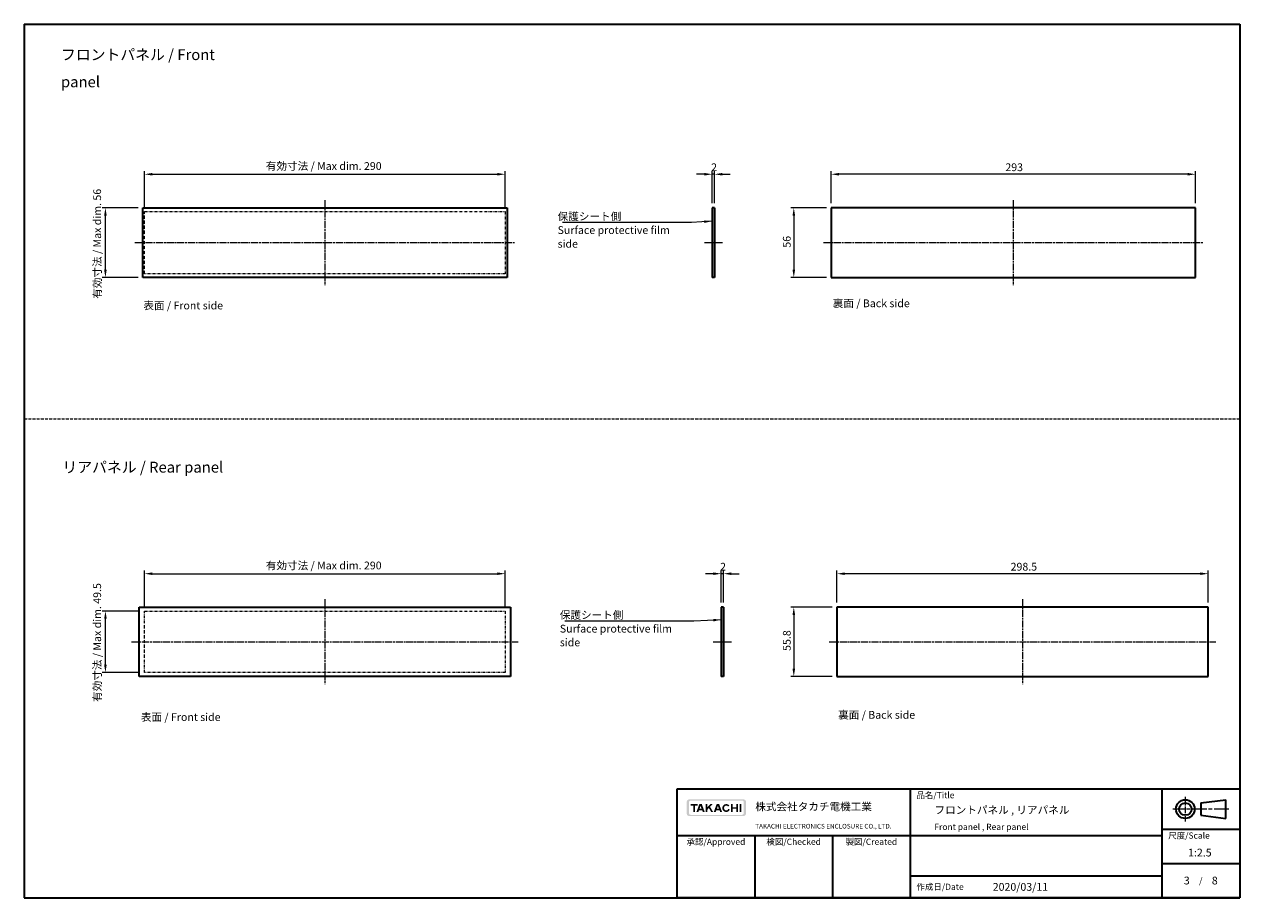
# Model space of a CAD drawing. Units: millimetres. Extents: x 3 to 9457, y 5 to 1129.
# Drawn here: x 3151 to 4128, y 5 to 708 of the extents above; entities that cross this region are included whole.
import ezdxf
from ezdxf.enums import TextEntityAlignment as Align

# ---------------------------------------------------------------- set-up
doc = ezdxf.new("R2010")
doc.units = ezdxf.units.MM
for name, pattern in [('CHAIN', [0.35429999999999995, 0.2362, -0.0295, 0.0591, -0.0295]), ('DASH_DOT', [0.37, 0.24, -0.06, 0.01, -0.06]), ('DASH_DOUBLE_DOT', [0.43979999999999997, 0.24, -0.06, 0.0098, -0.06, 0.01, -0.06])]:
    doc.linetypes.add(name, pattern=pattern)
for name, color, linetype, lineweight in [('Border (ISO)', 7, 'Continuous', 35), ('Centerline (ISO)', 131, 'Continuous', 18), ('Dimension (ISO)', 7, 'Continuous', 18), ('Dimension (ISO) @ 1', 7, 'Continuous', 18), ('Hatch (ISO)', 1, 'Continuous', 18), ('Sketch Geometry (ISO)', 7, 'Continuous', 18), ('Symbol (ISO)', 7, 'Continuous', 18), ('Symbol (ISO) @ 1', 7, 'Continuous', 18), ('Title (ISO)', 7, 'Continuous', 35), ('Visible (ISO)', 7, 'Continuous', 35)]:
    doc.layers.add(name, color=color, linetype=linetype, lineweight=lineweight)
doc.styles.add('Note Text (TK)', font='MS PGothic.ttf')
doc.styles.add('文字スタイル67', font='arial.ttf')
doc.dimstyles.new('Default - Method 1b (TK)', dxfattribs={"dimscale": 4, "dimtxt": 2.5, "dimasz": 2.5, "dimexe": 1, "dimexo": 1.499999999999999, "dimgap": 1, "dimtad": 1, "dimtoh": 1, "dimrnd": 1e-08, "dimdsep": 46, "dimtxsty": 'Note Text (TK)', "dimcen": 0.09, "dimdle": 5, "dimclrd": 100, "dimclre": 100, "dimclrt": 7, "dimadec": 1, "dimazin": 1, "dimtfac": 1, "dimtmove": 0, "dimatfit": 3, "dimfxl": 1, "dimtolj": 1, "dimlwd": -1, "dimlwe": -1, "dimarcsym": 0})
doc.dimstyles.new('Default - Method 1b (TK)$7', dxfattribs={"dimscale": 4, "dimtxt": 2.5, "dimasz": 2.5, "dimexe": 1, "dimexo": 1.499999999999999, "dimgap": 1, "dimtad": 1, "dimtoh": 1, "dimrnd": 1e-08, "dimdsep": 46, "dimtxsty": 'Note Text (TK)', "dimcen": 0.09, "dimdle": 5, "dimclrd": 100, "dimclre": 100, "dimclrt": 7, "dimadec": 1, "dimazin": 1, "dimtfac": 1, "dimtmove": 0, "dimatfit": 3, "dimfxl": 1, "dimtolj": 1, "dimlwd": -1, "dimlwe": -1, "dimarcsym": 0})

# ---------------------------------------------------------------- blocks, each defined once
blk = doc.blocks.new('図面枠 tk図枠')
at = {"layer": 'Border (ISO)'}
for p, q in [((14.49999999999999, 289), (405.4999999999999, 289)), ((14.49999999999999, 289), (14.50000000000001, 8.000000000000007)), ((405.4999999999999, 289), (405.4999999999999, 8.000000000000007)), ((14.50000000000001, 8.000000000000007), (405.4999999999999, 8.000000000000007))]:
    blk.add_line(p, q, dxfattribs=at)
blk = doc.blocks.new('表題欄 tk表題欄')
at = {"layer": 'Hatch (ISO)'}
h = blk.add_hatch(color=256, dxfattribs=at)
edge = h.paths.add_edge_path(flags=0)
edge.add_arc((95.57537688673352, 236.2990653650367), 0.5958259999999996, 269.9999999999897, 360)
edge.add_line((96.17120288673351, 236.2990653650368), (96.17120288673348, 239.7107813650365))
edge.add_arc((95.5753768867335, 239.7107813650366), 0.5958259999999996, 0, 90.0000000000068)
edge.add_line((95.57537688673342, 240.3066073650366), (79.13710888673356, 240.3066073650366))
edge.add_arc((79.13710888673353, 239.7107813650366), 0.5958259999999996, 89.99999999999744, 180)
edge.add_line((78.54128288673353, 239.7107813650365), (78.54128288673331, 236.2990653650368))
edge.add_arc((79.13710888673332, 236.2990653650365), 0.5958259999999996, 180, 270.0000000000231)
edge.add_line((79.13710888673356, 235.7032393650365), (95.57537688673342, 235.7032393650367))
edge = h.paths.add_edge_path()
edge.add_line((77.83935088673357, 239.9556413650366), (77.83935088673357, 236.0542053650368))
edge.add_arc((78.54128288673346, 236.0542053650367), 0.7019319999998935, 180, 270.0000000000087)
edge.add_line((78.54128288673357, 235.3522733650368), (96.17120288673352, 235.3522733650368))
edge.add_arc((96.17120288673351, 236.0542053650367), 0.7019319999998921, 270, 360)
edge.add_line((96.8731348867334, 236.0542053650368), (96.87313488673352, 239.9556413650366))
edge.add_arc((96.1712028867336, 239.9556413650367), 0.7019319999998921, 0, 90.00000000000873)
edge.add_line((96.17120288673348, 240.6575733650367), (78.54128288673357, 240.6575733650366))
edge.add_arc((78.54128288673357, 239.9556413650366), 0.7019319999999984, 90, 180)
for points in [[(79.07181288673355, 239.1476033650369), (79.07181288673355, 238.6578833650367), (79.92066088673353, 238.6578833650367), (79.92066088673353, 236.6581933650368), (80.50832488673353, 236.6581933650368), (80.50832488673353, 238.6578833650367), (81.35717288673355, 238.6578833650367), (81.35717288673355, 239.1476033650369)], [(85.68407849525303, 236.6581933650368), (84.9434673993943, 237.8918698287545), (84.41792288673358, 237.3246628822781), (84.41792288673358, 236.6581933650368), (83.89555488673355, 236.6581933650368), (83.89555488673355, 239.1476033650369), (84.41792288673358, 239.1476033650369), (84.41792288673358, 238.0993979968839), (85.38913556809511, 239.1476033650369), (86.10696490847272, 239.1476033650369), (85.31925422435492, 238.2974470774499), (86.30334488673353, 236.6581933650368)], [(92.09142939614459, 239.1476033650369), (92.09142939614459, 236.6581933650368), (92.60971639614465, 236.6581933650368), (92.60971639614465, 237.6580383650368), (93.76872039614462, 237.6580383650368), (93.76872039614462, 236.6581933650368), (94.28700739614459, 236.6581933650368), (94.28700739614459, 239.1476033650369), (93.76872039614462, 239.1476033650369), (93.76872039614462, 238.1477583650367), (92.60971639614465, 238.1477583650367), (92.60971639614465, 239.1476033650369)], [(94.84202339614467, 239.1476033650369), (94.84202339614467, 236.6581933650368), (95.36439139614473, 236.6581933650368), (95.36439139614473, 239.1476033650369)]]:
    blk.add_hatch(color=256, dxfattribs=at).paths.add_polyline_path(points)
h = blk.add_hatch(color=256, dxfattribs=at)
h.paths.add_polyline_path([(82.59020695886475, 237.7110913650368), (81.95242681460243, 237.7110913650368), (82.27131688673356, 238.5794973650367)], flags=0)
h.paths.add_polyline_path([(82.77903014574996, 237.1968853650368), (81.76360362771717, 237.1968853650368), (81.56578886050404, 236.6581933650368), (80.94907288673355, 236.6581933650368), (81.86321688673357, 239.1476033650369), (82.67941688673353, 239.1476033650369), (83.59356088673351, 236.6581933650368), (82.97684491296302, 236.6581933650368)])
h = blk.add_hatch(color=256, dxfattribs=at)
h.paths.add_polyline_path([(87.52707281460246, 237.7110913650368), (88.16485295886469, 237.7110913650368), (87.84596288673359, 238.5794973650367)], flags=0)
h.paths.add_polyline_path([(87.14043486050403, 236.6581933650368), (87.3382496277172, 237.1968853650368), (88.35367614574989, 237.1968853650368), (88.551490912963, 236.6581933650368), (89.16820688673343, 236.6581933650368), (88.25406288673352, 239.1476033650369), (87.43786288673356, 239.1476033650369), (86.52371888673358, 236.6581933650368)])
h = blk.add_hatch(color=256, dxfattribs=at)
edge = h.paths.add_edge_path()
edge.add_arc((90.52309888673334, 237.9028983650369), 1.273272000000011, 38.55054079078439, 336.5820184016556)
edge.add_line((91.69149139614446, 237.3968543650369), (91.17255542714857, 237.6216113977801))
edge.add_ellipse((90.52309888673352, 237.9028983650369), major_axis=(0, -0.7998759999999119), ratio=0.8673469387756529, start_angle=128.5505407907963, end_angle=426.582018401653, ccw=False)
edge.add_line((91.09381514418376, 238.3576891122095), (91.51887237036831, 238.6964075050431))
at = {"layer": 'Title (ISO)'}
for p, q in [((74.70882392282105, 244.052739026017), (255.7088239228211, 244.052739026017)), ((74.70882392282105, 209.052739026017), (74.70882392282105, 244.052739026017)), ((149.7088239228211, 244.052739026017), (149.7088239228211, 209.052739026017)), ((230.7088239228211, 244.052739026017), (230.7088239228211, 209.052739026017)), ((255.7088239228211, 244.052739026017), (255.7088239228211, 209.052739026017)), ((243.2088239228211, 239.552739026017), (251.2088239228211, 240.5527390260171)), ((243.2088239228211, 239.552739026017), (243.2088239228211, 235.552739026017)), ((251.2088239228211, 234.552739026017), (251.2088239228211, 240.5527390260171)), ((243.2088239228211, 235.552739026017), (251.2088239228211, 234.552739026017)), ((230.7088239228211, 231.052739026017), (255.7088239228211, 231.052739026017)), ((74.70882392282105, 229.052739026017), (230.7088239228211, 229.052739026017)), ((99.70882392282108, 229.052739026017), (99.70882392282108, 209.052739026017)), ((124.708823922821, 229.052739026017), (124.708823922821, 209.052739026017)), ((230.7088239228211, 220.052739026017), (255.7088239228211, 220.052739026017)), ((149.7088239228211, 216.052739026017), (230.7088239228211, 216.052739026017)), ((255.7088239228211, 209.052739026017), (74.70882392282105, 209.052739026017))]:
    blk.add_line(p, q, dxfattribs=at)
at = {"layer": 'Title (ISO)', "color": 4, "linetype": 'CHAIN', "lineweight": 18, "ltscale": 8.889559745788574}
blk.add_line((238.2088239228211, 241.552739026017), (238.2088239228211, 233.552739026017), dxfattribs=at)
at = {"layer": 'Title (ISO)', "color": 4, "linetype": 'CHAIN', "lineweight": 18, "ltscale": 20.00163269042969}
blk.add_line((252.2088239228211, 237.552739026017), (234.2088239228211, 237.552739026017), dxfattribs=at)
at = {"layer": 'Title (ISO)'}
for radius in [3, 2]:
    blk.add_circle((238.2088239228211, 237.552739026017), radius, dxfattribs=at)
at = {"layer": 'Title (ISO)', "color": 1, "char_height": 2.000000029802322, "line_spacing_factor": 1.5, "style": 'Note Text (TK)'}
for s, insert, attachment_point in [('\\fＭＳ Ｐゴシック|b0|i0;\\H2.0000;品名/Title', (151.708823922821, 242.052739026017), 4), ('\\fＭＳ Ｐゴシック|b0|i0;\\H2.0000;承認/Approved', (87.20882392282108, 227.052739026017), 5), ('\\fＭＳ Ｐゴシック|b0|i0;\\H2.0000;検図/Checked', (112.208823922821, 227.052739026017), 5), ('\\fＭＳ Ｐゴシック|b0|i0;\\H2.0000;製図/Created', (137.2088239228211, 227.052739026017), 5), ('\\fＭＳ Ｐゴシック|b0|i0;\\H2.0000;尺度/Scale', (232.7088239228211, 229.052739026017), 4), ('\\fＭＳ Ｐゴシック|b0|i0;\\H2.0000;作成日/Date', (151.708823922821, 212.552739026017), 4)]:
    blk.add_mtext(s, dxfattribs=dict(at, insert=insert, attachment_point=attachment_point))
at = {"layer": 'Title (ISO)', "color": 7, "line_spacing_factor": 1.5, "style": 'Note Text (TK)'}
for s, insert, char_height, attachment_point in [('株式会社タカチ電機工業', (99.87313488673345, 238.052739026017), 2.5, 4), ('\\fArial|b0|i0;\\H1.4986;TAKACHI ELECTRONICS ENCLOSURE CO., LTD.', (99.87313488673342, 232.052739026017), 1.49859994649887, 4), ('\\fＭＳ Ｐゴシック|b0|i0;\\H2.0000;/', (243.2088239228211, 214.552739026017), 2.000000029802322, 5)]:
    blk.add_mtext(s, dxfattribs=dict(at, insert=insert, char_height=char_height, attachment_point=attachment_point))
at = {"layer": 'Title (ISO)', "color": 7}
for tag, p, height, style in [('<品名>_001', (157.524164831912, 235.7033072078352), 2.5, 'Note Text (TK)'), ('<Title>_001', (157.4932713957346, 230.5520568828656), 2.000000029802322, '文字スタイル67'), ('<ページ_No.>_001', (237.9488807410029, 213.302739026017), 2.5, 'Note Text (TK)'), ('<総ページ数>_001', (246.7997330137301, 213.302739026017), 2.5, 'Note Text (TK)'), ('作成日_001', (175.8664943773665, 211.2814322078352), 2.5, 'Note Text (TK)')]:
    blk.add_attdef(tag, p, '', height=height, dxfattribs=dict(at, style=style))
at = {"layer": 'Title (ISO)', "color": 7, "style": 'Note Text (TK)'}
blk.add_attdef('<尺度>', text='', height=2.5, dxfattribs=at).set_placement((243.2088239228211, 223.5527390260171), align=Align.MIDDLE_CENTER)
blk = doc.blocks.new('*D56')
at = {"layer": 'Defpoints', "color": 0}
for p in [(3537.607545733411, 587.3051572588892), (3247.607545733411, 557.3051572588892), (3537.607545733411, 557.3051572588892)]:
    blk.add_point(p, dxfattribs=at)
at = {"layer": 'Dimension (ISO)', "color": 100}
for p, q in [((3247.607545733411, 561.0551572588892), (3247.607545733411, 589.8051572588892)), ((3253.857545733411, 587.3051572588892), (3531.357545733411, 587.3051572588892)), ((3537.607545733411, 561.0551572588892), (3537.607545733411, 589.8051572588892))]:
    blk.add_line(p, q, dxfattribs=at)
for points in [[(3253.857545733411, 588.3468239255558), (3253.857545733411, 586.2634905922225), (3247.607545733411, 587.3051572588892)], [(3531.357545733411, 588.3468239255558), (3531.357545733411, 586.2634905922225), (3537.607545733411, 587.3051572588892)]]:
    blk.add_solid(points, dxfattribs=at)
at = {"layer": 'Dimension (ISO)', "color": 7, "insert": (3345.093341187957, 593.9244754407073), "char_height": 6.25, "attachment_point": 4, "style": 'Note Text (TK)'}
blk.add_mtext('\\A1;\\fＭＳ Ｐゴシック|b0|i0;\\H6.2500;有効寸法 / Max dim. 290', dxfattribs=at)
blk = doc.blocks.new('*D57')
at = {"layer": 'Defpoints', "color": 0}
for p in [(3216.107545733412, 560.3051572588894), (3246.107545733412, 560.3051572588894), (3246.107545733412, 504.3051572588893)]:
    blk.add_point(p, dxfattribs=at)
at = {"layer": 'Dimension (ISO)', "color": 100}
for p, q in [((3242.357545733413, 560.3051572588894), (3213.607545733412, 560.3051572588894)), ((3216.107545733412, 510.5551572588893), (3216.107545733412, 554.0551572588894)), ((3242.357545733413, 504.3051572588893), (3213.607545733412, 504.3051572588893))]:
    blk.add_line(p, q, dxfattribs=at)
for points in [[(3215.065879066746, 554.0551572588894), (3217.149212400079, 554.0551572588894), (3216.107545733412, 560.3051572588894)], [(3215.065879066746, 510.5551572588893), (3217.149212400079, 510.5551572588893), (3216.107545733412, 504.3051572588893)]]:
    blk.add_solid(points, dxfattribs=at)
at = {"layer": 'Dimension (ISO)', "color": 7, "insert": (3209.488227551593, 487.152458395252), "char_height": 6.25, "attachment_point": 4, "rotation": 90, "style": 'Note Text (TK)'}
blk.add_mtext('\\A1;\\fＭＳ Ｐゴシック|b0|i0;\\H6.2500;有効寸法 / Max dim. 56', dxfattribs=at)
blk = doc.blocks.new('*D58')
at = {"layer": 'Defpoints', "color": 0}
for p in [(3537.607545733411, 266.0060467015102), (3247.607545733411, 236.0060467015102), (3537.607545733411, 236.0060467015102)]:
    blk.add_point(p, dxfattribs=at)
at = {"layer": 'Dimension (ISO)', "color": 100}
for p, q in [((3247.607545733411, 239.7560467015102), (3247.607545733411, 268.5060467015102)), ((3253.857545733411, 266.0060467015102), (3531.357545733411, 266.0060467015102)), ((3537.607545733411, 239.7560467015102), (3537.607545733411, 268.5060467015102))]:
    blk.add_line(p, q, dxfattribs=at)
for points in [[(3253.857545733411, 267.0477133681769), (3253.857545733411, 264.9643800348435), (3247.607545733411, 266.0060467015102)], [(3531.357545733411, 267.0477133681769), (3531.357545733411, 264.9643800348435), (3537.607545733411, 266.0060467015102)]]:
    blk.add_solid(points, dxfattribs=at)
at = {"layer": 'Dimension (ISO)', "color": 7, "insert": (3345.093341187957, 272.6253648833284), "char_height": 6.25, "attachment_point": 4, "style": 'Note Text (TK)'}
blk.add_mtext('\\A1;\\fＭＳ Ｐゴシック|b0|i0;\\H6.2500;有効寸法 / Max dim. 290', dxfattribs=at)
blk = doc.blocks.new('*D59')
at = {"layer": 'Defpoints', "color": 0}
for p in [(3216.107545733412, 236.0060467015103), (3247.607545733413, 236.0060467015103), (3247.607545733413, 186.5060467015102)]:
    blk.add_point(p, dxfattribs=at)
at = {"layer": 'Dimension (ISO)', "color": 100}
for p, q in [((3243.857545733412, 236.0060467015103), (3213.607545733412, 236.0060467015103)), ((3216.107545733412, 192.7560467015103), (3216.107545733412, 229.7560467015103)), ((3243.857545733412, 186.5060467015102), (3213.607545733412, 186.5060467015102))]:
    blk.add_line(p, q, dxfattribs=at)
for points in [[(3215.065879066746, 229.7560467015103), (3217.149212400079, 229.7560467015103), (3216.107545733412, 236.0060467015103)], [(3215.065879066746, 192.7560467015103), (3217.149212400079, 192.7560467015103), (3216.107545733412, 186.5060467015102)]]:
    blk.add_solid(points, dxfattribs=at)
at = {"layer": 'Dimension (ISO)', "color": 7, "insert": (3209.488227551593, 162.889569428782), "char_height": 6.25, "attachment_point": 4, "rotation": 90, "style": 'Note Text (TK)'}
blk.add_mtext('\\A1;\\fＭＳ Ｐゴシック|b0|i0;\\H6.2500;有効寸法 / Max dim. 49.5', dxfattribs=at)
blk = doc.blocks.new('*D60')
at = {"layer": 'Defpoints', "color": 0}
for p in [(3704.091813143537, 587.3051572588892), (3704.091813143537, 560.3051572588892), (3706.091813143537, 560.3051572588892)]:
    blk.add_point(p, dxfattribs=at)
at = {"layer": 'Dimension (ISO)', "color": 100}
for p, q in [((3697.841813143537, 587.3051572588892), (3691.591813143537, 587.3051572588892)), ((3704.091813143537, 564.0551572588892), (3704.091813143537, 589.8051572588892)), ((3706.091813143537, 587.3051572588892), (3704.091813143537, 587.3051572588892)), ((3706.091813143537, 564.0551572588892), (3706.091813143537, 589.8051572588892)), ((3712.341813143537, 587.3051572588892), (3718.591813143536, 587.3051572588892))]:
    blk.add_line(p, q, dxfattribs=at)
for points in [[(3697.841813143537, 588.3468239255558), (3697.841813143537, 586.2634905922225), (3704.091813143537, 587.3051572588892)], [(3712.341813143537, 588.3468239255558), (3712.341813143537, 586.2634905922225), (3706.091813143537, 587.3051572588892)]]:
    blk.add_solid(points, dxfattribs=at)
at = {"layer": 'Dimension (ISO)', "color": 7, "insert": (3703.280733598082, 592.9301572588892), "char_height": 6.25, "attachment_point": 4, "style": 'Note Text (TK)'}
blk.add_mtext('\\A1;2', dxfattribs=at)
blk = doc.blocks.new('*D61')
at = {"layer": 'Defpoints', "color": 0}
for p in [(3711.271250679253, 266.0060467015102), (3711.271250679253, 239.1560467015101), (3713.271250679254, 239.1560467015101)]:
    blk.add_point(p, dxfattribs=at)
at = {"layer": 'Dimension (ISO)', "color": 100}
for p, q in [((3705.021250679254, 266.0060467015102), (3698.771250679254, 266.0060467015102)), ((3711.271250679253, 242.9060467015101), (3711.271250679253, 268.5060467015102)), ((3713.271250679254, 266.0060467015102), (3711.271250679253, 266.0060467015102)), ((3713.271250679254, 242.9060467015101), (3713.271250679254, 268.5060467015102)), ((3719.521250679254, 266.0060467015102), (3725.771250679255, 266.0060467015102))]:
    blk.add_line(p, q, dxfattribs=at)
for points in [[(3705.021250679254, 267.0477133681769), (3705.021250679254, 264.9643800348435), (3711.271250679253, 266.0060467015102)], [(3719.521250679254, 267.0477133681769), (3719.521250679254, 264.9643800348435), (3713.271250679254, 266.0060467015102)]]:
    blk.add_solid(points, dxfattribs=at)
at = {"layer": 'Dimension (ISO)', "color": 7, "insert": (3710.460171133799, 271.6310467015102), "char_height": 6.25, "attachment_point": 4, "style": 'Note Text (TK)'}
blk.add_mtext('\\A1;2', dxfattribs=at)
blk = doc.blocks.new('*D62')
at = {"layer": 'Defpoints', "color": 0}
for p in [(3799.753654713297, 560.3051572588894), (3769.753654713297, 504.3051572588893), (3799.753654713297, 504.3051572588893)]:
    blk.add_point(p, dxfattribs=at)
at = {"layer": 'Dimension (ISO)', "color": 100}
for p, q in [((3796.003654713297, 560.3051572588894), (3767.253654713296, 560.3051572588894)), ((3769.753654713297, 554.0551572588894), (3769.753654713297, 510.5551572588893)), ((3796.003654713297, 504.3051572588893), (3767.253654713296, 504.3051572588893))]:
    blk.add_line(p, q, dxfattribs=at)
for points in [[(3768.711988046629, 554.0551572588894), (3770.795321379963, 554.0551572588894), (3769.753654713297, 560.3051572588894)], [(3768.711988046629, 510.5551572588893), (3770.795321379963, 510.5551572588893), (3769.753654713297, 504.3051572588893)]]:
    blk.add_solid(points, dxfattribs=at)
at = {"layer": 'Dimension (ISO)', "color": 7, "insert": (3764.128654713295, 528.2391061225255), "char_height": 6.25, "attachment_point": 4, "rotation": 90, "style": 'Note Text (TK)'}
blk.add_mtext('\\A1;56', dxfattribs=at)
blk = doc.blocks.new('*D63')
at = {"layer": 'Defpoints', "color": 0}
for p in [(3804.4372292573, 239.1560467015103), (3769.753654713297, 183.3560467015102), (3804.4372292573, 183.3560467015102)]:
    blk.add_point(p, dxfattribs=at)
at = {"layer": 'Dimension (ISO)', "color": 100}
for p, q in [((3800.6872292573, 239.1560467015103), (3767.253654713296, 239.1560467015102)), ((3769.753654713297, 232.9060467015102), (3769.753654713297, 189.6060467015102)), ((3800.6872292573, 183.3560467015102), (3767.253654713296, 183.3560467015102))]:
    blk.add_line(p, q, dxfattribs=at)
for points in [[(3768.711988046629, 232.9060467015102), (3770.795321379963, 232.9060467015102), (3769.753654713297, 239.1560467015102)], [(3768.711988046629, 189.6060467015102), (3770.795321379963, 189.6060467015102), (3769.753654713297, 183.3560467015102)]]:
    blk.add_solid(points, dxfattribs=at)
at = {"layer": 'Dimension (ISO)', "color": 7, "insert": (3764.128654713295, 203.9584614742374), "char_height": 6.25, "attachment_point": 4, "rotation": 90, "style": 'Note Text (TK)'}
blk.add_mtext('\\A1;55.8', dxfattribs=at)
blk = doc.blocks.new('*D64')
at = {"layer": 'Defpoints', "color": 0}
for p in [(3799.753654713295, 587.3051572588892), (3799.753654713295, 560.3051572588892), (4092.753654713295, 560.3051572588892)]:
    blk.add_point(p, dxfattribs=at)
at = {"layer": 'Dimension (ISO)', "color": 100}
for p, q in [((3799.753654713295, 564.0551572588892), (3799.753654713295, 589.8051572588892)), ((4086.503654713295, 587.3051572588892), (3806.003654713295, 587.3051572588892)), ((4092.753654713295, 564.0551572588892), (4092.753654713295, 589.8051572588892))]:
    blk.add_line(p, q, dxfattribs=at)
for points in [[(3806.003654713295, 588.3468239255558), (3806.003654713295, 586.2634905922225), (3799.753654713295, 587.3051572588892)], [(4086.503654713295, 588.3468239255558), (4086.503654713295, 586.2634905922225), (4092.753654713295, 587.3051572588892)]]:
    blk.add_solid(points, dxfattribs=at)
at = {"layer": 'Dimension (ISO)', "color": 7, "insert": (3939.897120622386, 592.9301572588892), "char_height": 6.25, "attachment_point": 4, "style": 'Note Text (TK)'}
blk.add_mtext('\\A1;293', dxfattribs=at)
blk = doc.blocks.new('*D65')
at = {"layer": 'Defpoints', "color": 0}
for p in [(3804.437229257298, 266.0060467015102), (3804.437229257298, 239.1560467015101), (4102.937229257298, 239.1560467015101)]:
    blk.add_point(p, dxfattribs=at)
at = {"layer": 'Dimension (ISO)', "color": 100}
for p, q in [((3804.437229257298, 242.9060467015101), (3804.437229257298, 268.5060467015102)), ((4096.687229257297, 266.0060467015102), (3810.687229257298, 266.0060467015102)), ((4102.937229257298, 242.9060467015101), (4102.937229257298, 268.5060467015102))]:
    blk.add_line(p, q, dxfattribs=at)
for points in [[(3810.687229257298, 267.0477133681769), (3810.687229257298, 264.9643800348435), (3804.437229257298, 266.0060467015102)], [(4096.687229257297, 267.0477133681769), (4096.687229257297, 264.9643800348435), (4102.937229257298, 266.0060467015102)]]:
    blk.add_solid(points, dxfattribs=at)
at = {"layer": 'Dimension (ISO)', "color": 7, "insert": (3944.134672439116, 271.6310467015102), "char_height": 6.25, "attachment_point": 4, "style": 'Note Text (TK)'}
blk.add_mtext('\\A1;298.5', dxfattribs=at)

msp = doc.modelspace()

# ---------------------------------------------------------------- linework, layer by layer
at = {"layer": 'Centerline (ISO)', "linetype": 'CHAIN', "ltscale": 23.99096870422363}
for p, q in [((3392.607545733411, 566.5551572588892), (3392.607545733411, 498.0551572588892)), ((3946.253654713295, 566.5551572588892), (3946.253654713295, 498.0551572588892)), ((3239.857545733411, 532.3051572588892), (3545.357545733411, 532.3051572588892)), ((3793.503654713295, 532.3051572588892), (4099.003654713295, 532.3051572588892)), ((3392.607545733411, 245.4060467015102), (3392.607545733411, 177.1060467015102)), ((3953.687229257298, 245.4060467015101), (3953.687229257298, 177.1060467015102)), ((3237.107545733411, 211.2560467015102), (3548.107545733411, 211.2560467015102)), ((3798.187229257298, 211.2560467015101), (4109.187229257297, 211.2560467015101))]:
    msp.add_line(p, q, dxfattribs=at)
at = {"layer": 'Centerline (ISO)', "linetype": 'CHAIN', "ltscale": 6.444902896881103}
for p, q in [((3697.841813143537, 532.3051572588892), (3712.341813143537, 532.3051572588892)), ((3705.021250679254, 211.2560467015101), (3719.521250679254, 211.2560467015101))]:
    msp.add_line(p, q, dxfattribs=at)
at = {"layer": 'Sketch Geometry (ISO)', "color": 4, "linetype": 'DASH_DOUBLE_DOT', "lineweight": 18, "ltscale": 9.095043182373047}
for p, q in [((3247.607545733411, 557.3051572588892), (3537.607545733411, 557.3051572588892)), ((3247.607545733411, 507.3051572588891), (3247.607545733411, 557.3051572588892)), ((3537.607545733411, 557.3051572588892), (3537.607545733411, 507.3051572588891)), ((3537.607545733411, 507.3051572588891), (3247.607545733411, 507.3051572588891)), ((3247.607545733411, 236.0060467015102), (3537.607545733411, 236.0060467015102)), ((3537.607545733411, 186.5060467015102), (3247.607545733411, 186.5060467015102))]:
    msp.add_line(p, q, dxfattribs=at)
at = {"layer": 'Sketch Geometry (ISO)', "color": 4, "linetype": 'DASH_DOT', "lineweight": 18, "ltscale": 9.032108306884766}
msp.add_line((3150.865618327994, 390.6140403044468), (4128.365560813575, 390.6140403044468), dxfattribs=at)
at = {"layer": 'Sketch Geometry (ISO)', "color": 4, "linetype": 'DASH_DOUBLE_DOT', "lineweight": 18, "ltscale": 9.004093170166016}
for p, q in [((3247.607545733411, 186.5060467015102), (3247.607545733411, 236.0060467015102)), ((3537.607545733411, 236.0060467015102), (3537.607545733411, 186.5060467015102))]:
    msp.add_line(p, q, dxfattribs=at)
at = {"layer": 'Visible (ISO)'}
for p, q in [((3246.107545733411, 504.3051572588892), (3246.107545733411, 560.3051572588892)), ((3246.107545733411, 560.3051572588892), (3539.107545733411, 560.3051572588892)), ((3539.107545733411, 560.3051572588892), (3539.107545733411, 504.3051572588892)), ((3704.091813143537, 560.3051572588892), (3704.091813143537, 504.3051572588892)), ((3706.091813143537, 560.3051572588892), (3704.091813143537, 560.3051572588892)), ((3706.091813143537, 560.3051572588892), (3706.091813143537, 504.3051572588892)), ((3799.753654713295, 560.3051572588892), (3799.753654713295, 504.3051572588892)), ((4092.753654713295, 560.3051572588892), (3799.753654713295, 560.3051572588892)), ((4092.753654713295, 504.3051572588892), (4092.753654713295, 560.3051572588892)), ((3539.107545733411, 504.3051572588892), (3246.107545733411, 504.3051572588892)), ((3706.091813143537, 504.3051572588892), (3704.091813143537, 504.3051572588892)), ((3799.753654713295, 504.3051572588892), (4092.753654713295, 504.3051572588892)), ((3243.357545733411, 183.3560467015102), (3243.357545733411, 239.1560467015102)), ((3243.357545733411, 239.1560467015102), (3541.857545733411, 239.1560467015102)), ((3541.857545733411, 239.1560467015102), (3541.857545733411, 183.3560467015102)), ((3711.271250679253, 239.1560467015101), (3711.271250679253, 183.3560467015102)), ((3713.271250679253, 239.1560467015101), (3711.271250679253, 239.1560467015101)), ((3713.271250679253, 239.1560467015101), (3713.271250679253, 183.3560467015102)), ((3804.437229257298, 239.1560467015101), (3804.437229257298, 183.3560467015102)), ((4102.937229257298, 239.1560467015101), (3804.437229257298, 239.1560467015101)), ((4102.937229257298, 183.3560467015102), (4102.937229257298, 239.1560467015101)), ((3541.857545733411, 183.3560467015102), (3243.357545733411, 183.3560467015102)), ((3713.271250679253, 183.3560467015102), (3711.271250679253, 183.3560467015102)), ((3804.437229257298, 183.3560467015102), (4102.937229257298, 183.3560467015102))]:
    msp.add_line(p, q, dxfattribs=at)

# ---------------------------------------------------------------- block references
at = {"xscale": 2.5, "yscale": 2.5, "zscale": 2.5}
msp.add_blockref('図面枠 tk図枠', (3114.615571589995, -14.59026297050595), dxfattribs=at)
ref = msp.add_blockref('表題欄 tk表題欄', (3489.093511782942, -517.2221105355484), dxfattribs=dict(xscale=2.5, yscale=2.5, zscale=2.5))
ref.add_attrib('<品名>_001', 'フロントパネル , リアパネル', (3882.903923862722, 72.86740438345663), dxfattribs={"layer": 'Title (ISO)', "color": 7, "height": 6.25, "style": 'Note Text (TK)'})
ref.add_attrib('<尺度>_001', '1:2.5', (4086.856760120938, 38.57523839375062), dxfattribs={"layer": 'Title (ISO)', "color": 7, "height": 6.25, "style": 'Note Text (TK)'})
ref.add_attrib('作成日_001', '2020/03/11', (3929.739919498652, 10.9836016347899), dxfattribs={"layer": 'Title (ISO)', "color": 7, "height": 6.25, "style": 'Note Text (TK)'})
ref.add_attrib('<Title>_001', 'Front panel , Rear panel', (3882.792583859765, 59.85380248689459), dxfattribs={"layer": 'Title (ISO)', "color": 7, "height": 5.000000074505805, "style": '文字スタイル67'})
ref.add_attrib('<ページ_No.>_001', '3', (4083.452542940609, 16.0773700445009), dxfattribs={"layer": 'Title (ISO)', "color": 7, "height": 6.25, "style": 'Note Text (TK)'})
ref.add_attrib('<総ページ数>_001', '8', (4105.952542940609, 16.07523839375057), dxfattribs={"layer": 'Title (ISO)', "color": 7, "height": 6.25, "style": 'Note Text (TK)'})

# ---------------------------------------------------------------- texts
at = {"layer": 'Symbol (ISO)', "color": 7, "style": 'Note Text (TK)'}
for s, insert, char_height, width, attachment_point, line_spacing_factor in [('{\\fＭＳ Ｐゴシック|b0|i0;\\H8.7500;フロントパネル / Front panel}', (3180.33571543329, 672.5725626782677), 8.749999850988388, 156.7324638366699, 4, 1.5), ('{\\fＭＳ Ｐゴシック|b0|i0;保護シート側\\P\\fＭＳ Ｐゴシック|b0|i0;Surface protective film side}', (3579.794914920642, 556.5443251928975), 6.25, 107.748544216156, 1, 1.058181881904602), ('{\\fＭＳ Ｐゴシック|b0|i0;表面 / Front side}', (3246.632367696771, 481.7328435727947), 6.25, 68.67690086364746, 4, 1.5), ('{\\fＭＳ Ｐゴシック|b0|i0;裏面 / Back side}', (3801.072663428632, 483.5046008289006), 6.25, 66.95906519889832, 4, 1.5), ('{\\fＭＳ Ｐゴシック|b0|i0;\\H8.7500;リアパネル / Rear panel}', (3181.503376006044, 351.6918228179104), 8.749999850988388, 132.5804114341736, 4, 1.5), ('{\\fＭＳ Ｐゴシック|b0|i0;保護シート側\\P\\fＭＳ Ｐゴシック|b0|i0;Surface protective film side}', (3581.571488736408, 235.9479480098861), 6.25, 107.748544216156, 1, 1.058181881904602), ('{\\fＭＳ Ｐゴシック|b0|i0;裏面 / Back side}', (3805.39002093505, 152.4766375405538), 6.25, 66.95906519889832, 4, 1.5), ('{\\fＭＳ Ｐゴシック|b0|i0;表面 / Front side}', (3244.616649341576, 150.704880284448), 6.25, 68.67690086364746, 4, 1.5)]:
    msp.add_mtext(s, dxfattribs=dict(at, insert=insert, char_height=char_height, width=width, attachment_point=attachment_point, line_spacing_factor=line_spacing_factor))

# ---------------------------------------------------------------- dimensions: what is measured, and where the dimension line sits
at = {"layer": 'Dimension (ISO) @ 1', "color": 100}
for base, p1, p2, angle, picture, middle in [((3537.607545733411, 587.3051572588892), (3247.607545733411, 557.3051572588892), (3537.607545733411, 557.3051572588892), 180, '*D56', (3392.607545733411, 587.3051572588892)), ((3216.107545733412, 560.3051572588894), (3246.107545733411, 504.3051572588892), (3246.107545733411, 560.3051572588892), 90, '*D57', (3216.107545733411, 532.3051572588882)), ((3537.607545733411, 266.0060467015102), (3247.607545733411, 236.0060467015102), (3537.607545733411, 236.0060467015102), 180, '*D58', (3392.607545733411, 266.0060467015102)), ((3216.107545733412, 236.0060467015103), (3247.607545733411, 186.5060467015102), (3247.607545733411, 236.0060467015102), 90, '*D59', (3216.107545733411, 211.2560467015093))]:
    dim = msp.add_linear_dim(base=base, p1=p1, p2=p2, angle=angle, text='\\fＭＳ Ｐゴシック|b0|i0;\\H6.2500;有効寸法 / Max dim. <>', dimstyle='Default - Method 1b (TK)', override={"dimscale": 1, "dimtxt": 6.25, "dimasz": 6.25, "dimexe": 2.5, "dimexo": 3.749999999999999, "dimgap": 2.5, "dimtoh": 0, "dimdec": 2, "dimcen": 0.225, "dimtol": 0, "dimlim": 0, "dimtp": 0, "dimtm": 0, "dimtdec": 2, "dimtix": 0, "dimtofl": 0, "dimtmove": 0, "dimatfit": 1}, dxfattribs=at)
    dim.commit()
    dim.dimension.update_dxf_attribs({"geometry": picture, "text_midpoint": middle, "dimtype": 128})
for base, p1, p2, angle, override, picture, middle in [((3704.091813143537, 587.3051572588892), (3706.091813143537, 560.3051572588892), (3704.091813143537, 560.3051572588892), 180, {"dimscale": 1, "dimtxt": 6.25, "dimasz": 6.25, "dimexe": 2.5, "dimexo": 3.749999999999999, "dimgap": 2.5, "dimtoh": 0, "dimdec": 2, "dimcen": 0.225, "dimtol": 0, "dimlim": 0, "dimtp": 0, "dimtm": 0, "dimtdec": 2, "dimtix": 0, "dimtofl": 1, "dimtmove": 0, "dimatfit": 1}, '*D60', (3705.091813143537, 587.3051572588892)), ((3799.753654713295, 587.3051572588892), (4092.753654713295, 560.3051572588892), (3799.753654713295, 560.3051572588892), 180, {"dimscale": 1, "dimtxt": 6.25, "dimasz": 6.25, "dimexe": 2.5, "dimexo": 3.749999999999999, "dimgap": 2.5, "dimtoh": 0, "dimdec": 2, "dimcen": 0.225, "dimtol": 0, "dimlim": 0, "dimtp": 0, "dimtm": 0, "dimtdec": 2, "dimtix": 0, "dimtofl": 0, "dimtmove": 0, "dimatfit": 1}, '*D64', (3946.253654713295, 587.3051572588892)), ((3769.753654713297, 504.3051572588893), (3799.753654713295, 560.3051572588892), (3799.753654713295, 504.3051572588892), 90, {"dimscale": 1, "dimtxt": 6.25, "dimasz": 6.25, "dimexe": 2.5, "dimexo": 3.749999999999999, "dimgap": 2.5, "dimtoh": 0, "dimdec": 2, "dimcen": 0.225, "dimtol": 0, "dimlim": 0, "dimtp": 0, "dimtm": 0, "dimtdec": 2, "dimtix": 0, "dimtofl": 0, "dimtmove": 0, "dimatfit": 1}, '*D62', (3769.753654713295, 532.3051572588892)), ((3711.271250679253, 266.0060467015102), (3713.271250679254, 239.1560467015101), (3711.271250679253, 239.1560467015101), 180, {"dimscale": 1, "dimtxt": 6.25, "dimasz": 6.25, "dimexe": 2.5, "dimexo": 3.749999999999999, "dimgap": 2.5, "dimtoh": 0, "dimdec": 2, "dimcen": 0.225, "dimtol": 0, "dimlim": 0, "dimtp": 0, "dimtm": 0, "dimtdec": 2, "dimtix": 0, "dimtofl": 1, "dimtmove": 0, "dimatfit": 1}, '*D61', (3712.271250679254, 266.0060467015102)), ((3804.437229257298, 266.0060467015102), (4102.937229257298, 239.1560467015101), (3804.437229257298, 239.1560467015101), 180, {"dimscale": 1, "dimtxt": 6.25, "dimasz": 6.25, "dimexe": 2.5, "dimexo": 3.749999999999999, "dimgap": 2.5, "dimtoh": 0, "dimdec": 2, "dimcen": 0.225, "dimtol": 0, "dimlim": 0, "dimtp": 0, "dimtm": 0, "dimtdec": 2, "dimtix": 0, "dimtofl": 0, "dimtmove": 0, "dimatfit": 1}, '*D65', (3953.687229257298, 266.0060467015102)), ((3769.753654713297, 183.3560467015102), (3804.437229257298, 239.1560467015101), (3804.437229257298, 183.3560467015102), 90, {"dimscale": 1, "dimtxt": 6.25, "dimasz": 6.25, "dimexe": 2.5, "dimexo": 3.749999999999999, "dimgap": 2.5, "dimtoh": 0, "dimdec": 2, "dimcen": 0.225, "dimtol": 0, "dimlim": 0, "dimtp": 0, "dimtm": 0, "dimtdec": 2, "dimtix": 0, "dimtofl": 0, "dimtmove": 0, "dimatfit": 1}, '*D63', (3769.753654713295, 211.2560467015101))]:
    dim = msp.add_linear_dim(base=base, p1=p1, p2=p2, angle=angle, dimstyle='Default - Method 1b (TK)', override=override, dxfattribs=at)
    dim.commit()
    dim.dimension.update_dxf_attribs({"geometry": picture, "text_midpoint": middle, "dimtype": 128})

# ---------------------------------------------------------------- leaders
at = {"layer": 'Symbol (ISO) @ 1', "color": 100, "annotation_type": 0, "has_hookline": 1, "hookline_direction": 1, "text_width": 103.7286931818182}
for points in [[(3704.091813143537, 549.5998806656689), (3687.543459136798, 548.3951267318557)], [(3711.271250679253, 229.0035034826575), (3689.320032952564, 227.7987495488444)]]:
    msp.add_leader(points, dimstyle='Default - Method 1b (TK)$7', override={"dimscale": 1, "dimtxt": 6.25, "dimasz": 6.25, "dimgap": 0, "dimtad": 1}, dxfattribs=at)

doc.saveas('drawing.dxf')
